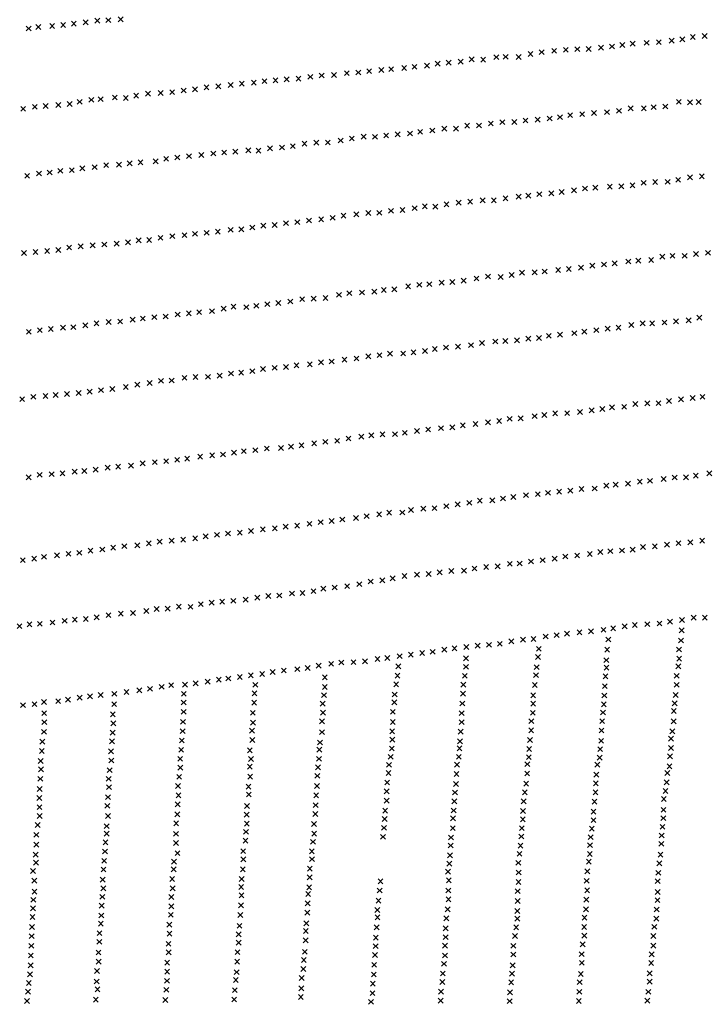
# Model space of a CAD drawing. Extents: x 42938 to 79231, y 382801 to 412482.
# Drawn here: x 55314 to 56726, y 395976 to 397999 of the extents above; entities that cross this region are included whole.
import ezdxf

# ---------------------------------------------------------------- set-up
doc = ezdxf.new("R2010")
doc.units = 0
doc.header["$PDMODE"] = 3
doc.header["$PDSIZE"] = 5
doc.layers.add('KAART2324', color=4, linetype='CONTINUOUS')

msp = doc.modelspace()

# ---------------------------------------------------------------- linework, layer by layer
at = {"layer": 'KAART2324', "color": 4}
for p in [(55403.04, 397988.56, 4), (55424.84, 397991.19, 4), (55449.16, 397993.78, 3), (55472.99, 397997.38, 3), (55495.76, 397998.47, 3), (55521.07, 398000, 3), (55332.11, 397981.31, 5), (55351.89, 397984.47, 5), (55380.25, 397986.47, 4), (56551.45, 397947.28, 99), (56573, 397950, 147), (56601.43, 397951.75, 161), (56626.65, 397953.03, 175), (56652.79, 397956.19, 183), (56674.8, 397958.88, 181), (56696.38, 397963.91, 190), (56720.69, 397965.69, 183), (56362.97, 397928.97, 11), (56385.91, 397932.59, 12), (56411.59, 397935.28, 12), (56435.43, 397937.5, 13), (56459.27, 397938.81, 17), (56482.65, 397939.19, 22), (56507.87, 397941.88, 29), (56530.34, 397944.13, 51), (56172.23, 397908.78, 15), (56194.7, 397911.03, 16), (56219.45, 397913.25, 14), (56241.93, 397917.81, 13), (56265.76, 397917.25, 12), (56292.82, 397922.25, 12), (56312.07, 397923.13, 12), (56338.65, 397922.56, 12), (55985.64, 397889.53, 10), (56009.48, 397890.84, 11), (56031.48, 397893.56, 11), (56056.7, 397895.78, 11), (56076.86, 397897.56, 10), (56103.45, 397900.25, 12), (56124.54, 397902.47, 13), (56150.21, 397904.69, 14), (55769.84, 397867.88, 6), (55794.64, 397869.97, 7), (55816.44, 397873.09, 7), (55839.21, 397874.69, 8), (55861.99, 397876.78, 8), (55886.27, 397878.34, 8), (55910.6, 397881.94, 9), (55933.9, 397884.56, 9), (55959.18, 397885.56, 10), (55577.34, 397847.22, 4), (55603.15, 397848.75, 4), (55626.94, 397850.31, 4), (55650.27, 397853.94, 5), (55673.56, 397856.03, 4), (55697.41, 397860.13, 5), (55721.7, 397862.22, 6), (55747.04, 397865.28, 6), (55416.12, 397825.91, 4), (55436.95, 397830.59, 4), (55460.8, 397834.72, 4), (55480.04, 397835.88, 4), (55508.93, 397839.38, 4), (55531.66, 397838.44, 4), (55552.99, 397843.09, 4), (56667.7, 397830.53, 149), (56690.62, 397829.5, 154), (56708.5, 397830.38, 162), (55320.86, 397816.03, 6), (55344.71, 397820.16, 6), (55366.99, 397821.78, 5), (55392.82, 397823.81, 5), (56469.11, 397805.28, 12), (56493.41, 397807.53, 13), (56520, 397809.28, 16), (56544.77, 397811.97, 20), (56568.62, 397816.97, 29), (56595.67, 397817.34, 46), (56615.85, 397819.59, 66), (56640.15, 397820.88, 98), (56281.58, 397786.06, 13), (56304.96, 397788.75, 12), (56329.71, 397789.13, 12), (56352.64, 397792.28, 12), (56377.85, 397794.03, 11), (56402.15, 397796.28, 10), (56423.7, 397798.97, 10), (56444.35, 397803.06, 11), (56115.59, 397765.34, 11), (56136.23, 397768.97, 12), (56161.45, 397771.66, 13), (56185.75, 397775.28, 14), (56210.04, 397775.19, 15), (56232.98, 397781.59, 16), (56257.27, 397781.97, 14), (55898.75, 397744.41, 8), (55923, 397746.5, 9), (55946.52, 397746.91, 10), (55973.04, 397751.03, 10), (55995.96, 397755.13, 11), (56020.27, 397758.75, 11), (56043.63, 397758.66, 11), (56066.55, 397761.34, 11), (56089.93, 397763.56, 11), (55711.45, 397724.41, 4), (55733.67, 397726.38, 5), (55756.72, 397728, 5), (55783.37, 397730.63, 5), (55804.09, 397730.06, 6), (55827.79, 397734.97, 6), (55852.46, 397736.69, 7), (55874.64, 397739.47, 8), (55539.66, 397704, 5), (55561.87, 397705.97, 5), (55593.01, 397708.03, 5), (55614.65, 397713.22, 5), (55637.62, 397716.06, 5), (55661.42, 397718.94, 4), (55686.87, 397721.09, 4), (55375.16, 397685.22, 6), (55397.28, 397688.81, 6), (55420.73, 397690.03, 6), (55442.45, 397693.63, 6), (55467.47, 397696.16, 6), (55491.19, 397700.25, 6), (55517.5, 397701.22, 5), (55328.88, 397678.31, 6), (55353.37, 397683.25, 6), (56595.31, 397663.94, 15), (56619.16, 397665.72, 25), (56644.82, 397666.06, 41), (56666.38, 397670.19, 60), (56690.7, 397675.19, 106), (56715.01, 397677.41, 113), (56427.02, 397645.13, 11), (56452.24, 397648.72, 11), (56474.72, 397652.34, 11), (56496.27, 397654.13, 11), (56526.07, 397656.31, 11), (56549.45, 397656.69, 12), (56572.37, 397658.94, 15), (56215.21, 397623.19, 14), (56239.05, 397625.44, 15), (56264.73, 397628.13, 14), (56287.63, 397628.03, 13), (56311.48, 397632.09, 13), (56338.53, 397635.72, 13), (56358.7, 397637.47, 13), (56381.17, 397640.63, 12), (56405.93, 397642.41, 11), (56076.3, 397606.56, 11), (56100.14, 397608.31, 11), (56124.9, 397611.94, 11), (56145.99, 397615.56, 12), (56167.52, 397615.03, 13), (56190.45, 397620.03, 13), (55884.08, 397583.19, 6), (55907.86, 397586.47, 7), (55932.89, 397589, 8), (55956.66, 397592.19, 9), (55978.68, 397596.72, 9), (56005.26, 397599.44, 9), (56030.02, 397602.13, 10), (56052.46, 397602.47, 11), (55720.73, 397563.69, 4), (55746.91, 397567.47, 4), (55768.76, 397568.63, 5), (55791.7, 397572.28, 5), (55814.24, 397575.88, 5), (55837.29, 397577.5, 5), (55860.64, 397581.16, 5), (55558.16, 397545.81, 5), (55579.62, 397546.53, 5), (55602.92, 397551, 4), (55627.09, 397554.31, 4), (55652.13, 397556.44, 4), (55673.9, 397559.19, 4), (55697.73, 397561.25, 4), (55346.12, 397521.72, 5), (55369.93, 397523.78, 5), (55392.93, 397525.78, 5), (55415.37, 397531.03, 5), (55438.77, 397533.47, 5), (55463.39, 397535.56, 5), (55487.63, 397537.25, 5), (55512.69, 397538.97, 5), (55536.06, 397541.81, 5), (55322.3, 397519.66, 5), (56563.75, 397502.34, 14), (56584.37, 397504.13, 14), (56610.96, 397505.44, 14), (56633.91, 397512.28, 15), (56654.55, 397514.06, 16), (56679.75, 397513.97, 21), (56703.15, 397517.56, 28), (56727.45, 397520.28, 41), (56392.26, 397481.69, 16), (56419.77, 397484.81, 15), (56441.77, 397487.06, 15), (56466.53, 397489.75, 15), (56489.92, 397493.81, 14), (56513.77, 397496.06, 14), (56535.77, 397498.75, 14), (56225.84, 397462.84, 15), (56251.98, 397467.38, 16), (56275.83, 397471.47, 18), (56301.48, 397470.44, 18), (56324.41, 397474.53, 17), (56345.52, 397479.56, 18), (56371.63, 397479.91, 16), (56061.74, 397443.56, 9), (56083.28, 397445.31, 9), (56111.71, 397451.25, 10), (56134.63, 397454.41, 11), (56155.26, 397455.72, 21), (56180.47, 397458.88, 14), (56202.46, 397460.16, 15), (55894.02, 397424.94, 6), (55917.52, 397425.78, 6), (55941.77, 397427.44, 6), (55969.62, 397433.72, 7), (55990.7, 397437.34, 8), (56016.82, 397438.63, 8), (56042.02, 397440.38, 9), (55708.64, 397400.22, 3), (55732.71, 397405.56, 3), (55752.8, 397409.47, 3), (55779.22, 397408.38, 3), (55799.77, 397411.09, 4), (55822.31, 397414.69, 5), (55844.91, 397417.09, 5), (55869.52, 397420, 5), (55545.69, 397382.81, 3), (55566.66, 397385.13, 3), (55590.03, 397387.94, 3), (55613.48, 397389.19, 3), (55638.02, 397393.31, 3), (55661.02, 397395.72, 3), (55682.39, 397398.06, 3), (56687.75, 397381.44, 10), (56709.77, 397386.91, 12), (55355.03, 397361.06, 5), (55377.61, 397363.47, 4), (55402.59, 397366.38, 4), (55423.62, 397367.47, 3), (55448.56, 397371.22, 3), (55471.46, 397375.28, 3), (55496.48, 397377.81, 3), (55519.93, 397379, 3), (56498.39, 397361.31, 11), (56521.31, 397364.44, 10), (56543.78, 397366.22, 10), (56569.93, 397371.69, 10), (56593.31, 397375.31, 11), (56613.02, 397375.22, 10), (56638.23, 397376.97, 10), (56662.07, 397379.22, 10), (55332.5, 397357.88, 5), (56335.16, 397340.16, 14), (56358.55, 397343.78, 12), (56380.55, 397345.06, 12), (56400.73, 397349.63, 12), (56423.66, 397351.88, 12), (56452.99, 397354.97, 11), (56473.63, 397358.16, 11), (56166.48, 397322.28, 10), (56189.41, 397325.44, 11), (56214.15, 397327.19, 12), (56240.74, 397330.31, 14), (56263.21, 397334.88, 18), (56290.71, 397338, 21), (56311.34, 397338.84, 18), (55980.86, 397300.75, 5), (56005.6, 397302.97, 6), (56029.91, 397307.5, 6), (56052.82, 397309.72, 7), (56074.36, 397312.88, 7), (56101.39, 397313.25, 7), (56122.48, 397315.47, 8), (56146.3, 397318.19, 9), (55813.58, 397281.25, 2), (55837.39, 397283.69, 2), (55860.84, 397285.31, 3), (55882.16, 397288.88, 3), (55909.63, 397291.13, 4), (55932.56, 397295.16, 4), (55954.39, 397296.69, 4), (55652.26, 397263.09, 2), (55674.87, 397265.09, 1), (55700.41, 397265.19, 1), (55724.62, 397267.66, 1), (55747.52, 397272.13, 1), (55768.51, 397274.03, 1), (55791.49, 397276.84, 2), (55503.8, 397240.31, 3), (55531.58, 397244.22, 3), (55555.25, 397249.13, 2), (55580.62, 397252.47, 2), (55603.91, 397256.94, 2), (55625.77, 397257.66, 2), (55318.83, 397219.34, 8), (55341.68, 397224.19, 7), (55366.72, 397225.88, 6), (55387.7, 397227.78, 4), (55410.7, 397229.81, 5), (55434.91, 397231.88, 4), (55457.47, 397234.66, 4), (55480.81, 397237.91, 3), (56672.21, 397218.88, 7), (56696.05, 397221.56, 5), (56716.23, 397224.28, 5), (56510.36, 397199.13, 11), (56530.54, 397202.75, 11), (56555.29, 397203.59, 9), (56578.23, 397209.53, 9), (56602.98, 397210.81, 8), (56625.89, 397211.19, 7), (56647.45, 397215.75, 7), (56320.12, 397179.03, 14), (56342.58, 397179.88, 19), (56371.46, 397184.38, 31), (56391.18, 397186.63, 27), (56413.64, 397190.25, 16), (56438.38, 397190.63, 13), (56464.52, 397192.81, 13), (56488.81, 397196.44, 12), (56178.94, 397159.66, 7), (56202.3, 397161.44, 7), (56223.86, 397165.5, 8), (56249.98, 397168.19, 9), (56275.66, 397171.78, 11), (56298.57, 397174.47, 13), (55989.2, 397138.63, 3), (56015.33, 397142.22, 3), (56035.95, 397144.94, 5), (56058.87, 397147.16, 5), (56084.52, 397147.53, 5), (56104.69, 397150.22, 6), (56129.9, 397153.81, 7), (56152.81, 397156.97, 7), (55821.34, 397118.09), (55850.51, 397118.78), (55871.04, 397121.88), (55892.4, 397124.63, 1), (55918.58, 397128.44, 1), (55941.54, 397131.63, 2), (55965.78, 397133.72, 2), (55657.77, 397097), (55684.31, 397101.22), (55708.92, 397103.72), (55731.12, 397105.69, -1), (55754.05, 397109.31), (55774.18, 397112.41), (55797.59, 397114.44), (55494.52, 397078.38, 4), (55515.89, 397080.72, 3), (55542.15, 397082.47, 3), (55566.22, 397087.38, 2), (55591.23, 397089.91, 1), (55614.64, 397091.94, 1), (55637.2, 397094.72, 1), (55332.22, 397058.63, 9), (55354.64, 397063.84, 8), (55379.3, 397065.13, 7), (55401.48, 397067.06, 7), (55426.44, 397070.41, 6), (55446.23, 397071.81, 5), (55469.61, 397074.25, 5), (56658.98, 397058.22, 7), (56682.35, 397058.59, 6), (56702.53, 397062.22, 6), (56730.51, 397066.75, 6), (56518.7, 397041.63, 11), (56537.95, 397043.41, 10), (56563.16, 397045.63, 8), (56587.46, 397049.69, 9), (56608.55, 397051.47, 8), (56636.51, 397055.06, 7), (56327.54, 397018.31, 11), (56353.67, 397021.91, 16), (56377.96, 397024.13, 36), (56399.05, 397026.81, 18), (56421.96, 397029.06, 14), (56444.88, 397031.28, 13), (56467.8, 397034.88, 12), (56494.84, 397035.72, 11), (56190.02, 396999.38, 3), (56213.41, 397003, 4), (56237.24, 397006.16, 6), (56258.79, 397010.69, 7), (56284.45, 397011.53, 8), (56306.45, 397015.13, 9), (56026.41, 396978.75, 1), (56052.09, 396982.81, 1), (56072.71, 396985.97, 1), (56099.73, 396986.31, 2), (56117.62, 396991.34, 2), (56142.83, 396994.47, 2), (56165.73, 396995.31, 3), (55859.8, 396957.38, -1), (55883.62, 396959.44, -1), (55908.99, 396963.19, -1), (55931.95, 396966.41), (55954.47, 396968.84), (55976.46, 396972), (56004.41, 396975.13), (55695.77, 396937.53, -1), (55719.14, 396940.38, -1), (55741.7, 396943.16, -2), (55765.95, 396944.81, -2), (55788.88, 396948.44, -2), (55813.05, 396951.72, -2), (55837.68, 396953.81, -1), (55528.59, 396917.13, 4), (55555.24, 396918.88, 2), (55578.95, 396922.97, 3), (55601.06, 396926.56, 2), (55625.68, 396928.63, 1), (55649.5, 396930.69), (55674.1, 396933.16), (56594.07, 396915.38, 8), (56618.36, 396916.69, 7), (56643.58, 396920.28, 6), (56666.96, 396923.44, 6), (56691.25, 396925.19, 5), (56715.55, 396928.34, 4), (55363.56, 396895.19, 9), (55390.13, 396898.56, 9), (55413.89, 396901.44, 7), (55436.08, 396903.38, 7), (55458.95, 396907.81, 7), (55483.54, 396910.31, 7), (55505.62, 396914.31, 6), (56434.55, 396896.09, 14), (56458.84, 396897.88, 12), (56484.97, 396901, 12), (56506.52, 396905.06, 11), (56527.14, 396906.84, 10), (56550.97, 396908.16, 9), (56572.97, 396909.91, 8), (55320.15, 396888.47, 10), (55343.48, 396891.69, 9), (56271.83, 396874.53, 6), (56295.66, 396875.81, 7), (56320.41, 396880.81, 8), (56340.57, 396881.66, 11), (56363.95, 396885.72, 14), (56387.79, 396888.41, 22), (56412.54, 396891.56, 30), (56104.11, 396855.75), (56129.77, 396858.44, 1), (56153.59, 396860.19, 2), (56176.51, 396863.31, 2), (56200.34, 396866.03, 3), (56226.45, 396866.84, 4), (56247.99, 396871.38, 5), (55986.37, 396835.06, -1), (56011.52, 396838.97), (56034.44, 396844.44), (56058.73, 396847.13), (56079.81, 396851.22), (55824.36, 396814.94, -2), (55847.02, 396815.69, -2), (55873.17, 396819.88, -2), (55894.61, 396820.97, -2), (55917.14, 396824.59, -1), (55937.56, 396829.72, -1), (55960.56, 396832.13, -1), (55685.75, 396798.03, -1), (55707.88, 396801.22, -2), (55729.67, 396803.16, -2), (55752.3, 396804.72, -2), (55777.71, 396807.25, -2), (55801.84, 396811.34, -2), (55496.02, 396775.28, 6), (55521.37, 396778.63, 5), (55546.44, 396779.88, 5), (55573.8, 396783.75, 4), (55595.05, 396788.09, 3), (55617.71, 396788.84, 2), (55640.61, 396792.88, 1), (55664.55, 396792.47), (55313.23, 396752.88, 11), (55333.71, 396756.34, 10), (55355.12, 396757.44, 10), (55380.9, 396760.41, 10), (55405.85, 396763.72, 10), (55426.8, 396766.03, 9), (55449.41, 396767.56, 8), (55471.93, 396770.78, 7), (56556.55, 396752.56, 5), (56577.19, 396755.25, 5), (56602.85, 396757, 4), (56628.05, 396758.28, 3), (56649.6, 396761.91, 2), (56674.36, 396765.5, 2), (56698.21, 396770.06), (56721.12, 396770.41), (56416.75, 396734.13, 15), (56437.84, 396737.28, 13), (56463.51, 396739.97, 11), (56487.34, 396742.19, 9), (56513, 396745.31, 8), (56532.72, 396748.47, 7), (56673.33, 396744.22), (56254.51, 396712.56, 3), (56277.87, 396714.31, 3), (56299.87, 396716.56, 5), (56323.71, 396721.56, 6), (56347.55, 396725.16, 8), (56369.08, 396726.44, 11), (56394.3, 396731.44, 18), (56522.98, 396725.38, 8), (56672.3, 396723.38), (56117.02, 396694.13, -1), (56140.4, 396697.75, -1), (56161.93, 396699.97), (56185.77, 396704.5), (56206.85, 396707.19, 1), (56231.13, 396709.88, 1), (56379.96, 396706.06, 13), (56520.58, 396704.56, 8), (56668.08, 396704.88, -1), (55927.8, 396671.75, -3), (55953.45, 396675.38, -3), (55974.53, 396678.06, -2), (55999.27, 396678.88, -2), (56023.08, 396680.63, -2), (56048.75, 396685.16, -1), (56068.91, 396687.38, -1), (56094.11, 396691, -1), (56230.55, 396686.75, 3), (56378.5, 396689.38, 13), (56518.62, 396682.81, 8), (56668.44, 396685.91, -1), (55788.34, 396651.72, -3), (55811.71, 396654.56, -3), (55833.41, 396658.5, -3), (55856.35, 396661.72, -4), (55883.79, 396664.34, -4), (55905.16, 396666.66, -3), (56091.26, 396670.19), (56230.47, 396669.16, 3), (56374.19, 396651.91, 15), (56375.65, 396668.56, 13), (56519.01, 396667.53, 8), (56666.52, 396670.19, -2), (55624.81, 396631.53, 4), (55653.12, 396632.56, 3), (55675.27, 396635.34, 3), (55699.83, 396638.63, 2), (55722.73, 396642.66), (55742.05, 396645.28, -1), (55765.83, 396648.13, -2), (55797.84, 396632.25, -4), (55940.58, 396647.69, -2), (56086.95, 396633.16, -1), (56089.79, 396651.19, -1), (56224.78, 396632.63, 1), (56228.09, 396650.66, 2), (56371.79, 396632.03, 15), (56517.08, 396649.47, 7), (56663.11, 396632.22, -2), (56663.21, 396650.75, -2), (55479.98, 396611.09, 7), (55508.2, 396613.78, 7), (55533.13, 396617.47, 6), (55559.3, 396620.88, 6), (55581.43, 396624.03, 5), (55605.12, 396628.09, 5), (55650.83, 396613.72, 3), (55795.88, 396614.63, -4), (55938.77, 396610.94, -2), (55940.36, 396627.72, -2), (56084.09, 396612.34, -1), (56224.23, 396614.09, 1), (56515.59, 396629.56, 6), (56661.16, 396611.41, -2), (55344.02, 396592.34, 9), (55363.63, 396597, 9), (55392.72, 396598.5, 7), (55412.81, 396601.56, 7), (55436.91, 396605.63, 7), (55458.24, 396608.38, 7), (55507.66, 396592.56, 7), (55650.52, 396595.78, 3), (55795.22, 396595.44, -4), (55936, 396593.28, -2), (56083.1, 396596.16, -1), (56222.75, 396593.72, 1), (56368.38, 396593.63, 15), (56368.48, 396610.72, 15), (56513.57, 396592.09, 5), (56514.58, 396610.13, 6), (56659.24, 396594.28, -2), (55320.23, 396590.31, 10), (55363.99, 396573.81, 8), (55505.06, 396571.66, 6), (55650.66, 396576.66, 3), (55792.62, 396574.53, -1), (55936.51, 396574.94, -2), (56080.25, 396576.72, -1), (56221.73, 396573.84, 1), (56367.83, 396574.63, 15), (56512.1, 396575.44, 4), (56657.32, 396578.56, -2), (55364.11, 396555.5, 8), (55506, 396552.97, 6), (55649.27, 396556.22, 4), (55792.8, 396554.56, -1), (55934.55, 396557.34, -2), (56080.15, 396555.91, -1), (56221.64, 396555.31, 1), (56364.53, 396557.53, 15), (56510.18, 396557.38, 4), (56657.21, 396557.25, -2), (55363.5, 396535.53, 8), (55504.54, 396533.75, 6), (55648.6, 396537.03, 4), (55790.81, 396537.78), (55934.46, 396534.94, -1), (56078.67, 396536.47, -2), (56219.71, 396535.91, 1), (56364.44, 396538.56, 13), (56508.7, 396538.44, 4), (56654.35, 396536.44, -2), (55360.06, 396515.38, 6), (55503.4, 396516.19, 5), (55646.73, 396517.81, 4), (55791.37, 396518.66), (55930.66, 396513.56, -1), (56079.05, 396519.34, -2), (56218.23, 396516), (56362.04, 396518.66, 12), (56508.13, 396517.13, 2), (56651.52, 396521.63, -2), (55359.01, 396496.19, 6), (55501.21, 396495.31, 4), (55645.27, 396498.59, 5), (55786.34, 396497.63, 1), (55928.97, 396498.81), (56078.04, 396501.31, -2), (56217.24, 396501.66), (56360.11, 396500.16, 11), (56506.21, 396500.03, 2), (56651.42, 396502.19, -1), (55356.8, 396475.72, 6), (55501.75, 396476.59, 4), (55643.36, 396480.16, 5), (55788.85, 396479.84, 2), (55928.28, 396480.03), (56075.66, 396484.19, -2), (56215.78, 396484.06), (56356.6, 396469.19, 8), (56359.57, 396483.5, 9), (56505.2, 396482.44, 3), (56649.49, 396485.06, -1), (55357.26, 396458.66, 6), (55498.29, 396456.88, 4), (55643.47, 396461.84, 5), (55786.41, 396463.81, 2), (55926.33, 396462.41), (56071.35, 396451.06, -2), (56072.14, 396467.69, -2), (56211.85, 396468), (56356.23, 396450, 8), (56500.08, 396468.22), (56644, 396451.09), (56648.47, 396464.72, -1), (55355.82, 396439.03, 4), (55496.36, 396438.88, 5), (55641.18, 396443, 5), (55787.03, 396443.5, 2), (55925.16, 396445.25), (56068.47, 396431.47, -2), (56211.07, 396448.81), (56354.19, 396429.13, 7), (56497.23, 396429.88, -1), (56498.03, 396447.34, -1), (56642.78, 396431.91), (55354.45, 396418.19, 6), (55497.22, 396421.81, 6), (55638.88, 396424.13, 5), (55783.6, 396422.97, 2), (55924.17, 396424.41, 1), (56067.69, 396413.13, -2), (56207.82, 396410.91), (56209.87, 396428.38), (56351.29, 396411.22, 6), (56496.44, 396411.13, -1), (56640.3, 396414.03), (55354.17, 396399.47, 10), (55495.01, 396401.34, 4), (55639.84, 396405.06, 6), (55784.41, 396406.72, 4), (55922.7, 396405.19, 2), (56067.33, 396393.97, -2), (56206.61, 396392.56), (56348.82, 396392.91, 5), (56494.38, 396391.94, -1), (56636.97, 396397.38), (55354.31, 396380.75, 15), (55493.48, 396383.34, 3), (55638.34, 396386.66, 10), (55780.73, 396383.31, 9), (55921.7, 396384.78, 36), (56064.45, 396373.5, -1), (56204.98, 396373.81, 1), (56347.61, 396372.88, 5), (56492.33, 396371.5, -1), (56636.18, 396375.25), (55354.83, 396362.47, 26), (55494.93, 396362.66, 7), (55637.36, 396365.84, 11), (55780.01, 396365.38, 16), (55920.97, 396366.81, 58), (56063.24, 396356.47), (56203.77, 396357.63, 1), (56347.23, 396355.84, 3), (56492.37, 396354.03, -1), (56635.8, 396358.19, 1), (55350.5, 396343.94, 31), (55492.34, 396341.78, 14), (55635.04, 396347.41, 10), (55778.54, 396329.88, 52), (55780.13, 396346.63, 26), (55918.37, 396345.94, 76), (56062.04, 396338.13, 2), (56203.41, 396337.63, 1), (56345.19, 396337.53), (56489.05, 396336.56, -1), (56634.15, 396340.31), (55347.87, 396323.84, 50), (55489.98, 396308.28, 26), (55492.31, 396326.31, 19), (55634.91, 396325.81, 15), (55777.41, 396311.88, 59), (55916.13, 396309.56, 128), (55918.54, 396326.38, 90), (56060, 396319.81, 3), (56199.68, 396318.44, 1), (56343.97, 396320.47), (56486.57, 396319.09), (56632.51, 396322.44), (55347.69, 396303.47, 60), (55488.9, 396289.5, 33), (55634.64, 396307.06, 26), (55772.82, 396290.38, 76), (55913.87, 396289.91, 106), (56198.89, 396301.81, 1), (56342.34, 396301.72), (56485.35, 396302.5), (56631.7, 396305.38), (55346.55, 396283.19, 70), (55487.27, 396270.41, 48), (55630.45, 396268.78, 61), (55637.77, 396286.19, 38), (55773.2, 396273.44, 83), (55913.99, 396273.72, 116), (56197.69, 396281.81, 1), (56340.28, 396284.69), (56482.91, 396268.84, 2), (56484.97, 396284.59, 1), (56630.07, 396283.25, 2), (55341.05, 396249.31, 90), (55346.93, 396266.72, 84), (55485.71, 396252.5, 67), (55629.87, 396252.78, 80), (55772.11, 396253.09, 80), (55909.54, 396254.38, 110), (56193.59, 396248.16), (56196.05, 396264.78, 1), (56337.81, 396266.38, 1), (56479.59, 396248.81, 5), (56627.59, 396265.34, 2), (55343.81, 396229.44, 96), (55484.14, 396231.69, 84), (55626.86, 396232.94, 70), (55769.58, 396233.25, 92), (55909.43, 396236.47, 94), (56054.83, 396228.25, 24), (56195.32, 396230.28, 8), (56338.34, 396226.78, 4), (56338.7, 396246.38, 2), (56478.38, 396229.22, 11), (56624.3, 396228.72, 4), (56625.53, 396245.75, 4), (55344.15, 396207.16, 98), (55485.47, 396213.75, 92), (55627.7, 396214.06, 72), (55768.52, 396216.78, 92), (55908.34, 396216.13, 119), (56053.21, 396209.5, 33), (56194.12, 396209.41, 17), (56336.71, 396208.06, 10), (56479.27, 396209.66, 22), (56624.36, 396206.16, 6), (55341.64, 396190.19, 99), (55483.43, 396196.31, 101), (55625.19, 396196.13, 86), (55769.37, 396199.34, 106), (55906.33, 396202.09, 109), (56050.76, 396188.63, 34), (56194.6, 396191.13, 70), (56336.77, 396188.03, 15), (56477.64, 396190.5, 10), (56623.98, 396189.56, 34), (55341.05, 396172.78, 98), (55481.87, 396178.41, 104), (55625.06, 396176.78, 102), (55768.27, 396179, 107), (55905.25, 396183.19, 98), (56048.3, 396169.47, 62), (56192.98, 396170.69, 97), (56335.98, 396167.19, 35), (56476.84, 396170.91, 20), (56622.34, 396170.41, 61), (55339.97, 396154.84, 98), (55481.27, 396158.06, 104), (55623.99, 396159.31, 106), (55766.71, 396159.13, 114), (55904.65, 396163.81, 92), (56048.77, 396154.16, 76), (56190.09, 396152.38, 118), (56336.02, 396151.44, 36), (56473.95, 396153.44, 51), (56621.54, 396151.69, 74), (55338.88, 396134.5, 96), (55480.2, 396141.13, 104), (55620.98, 396139, 108), (55765.12, 396136.88, 123), (55901.52, 396126.06, 100), (55902.59, 396142.03, 121), (56047.15, 396133.72, 86), (56188.89, 396131.5, 117), (56333.55, 396133.56, 88), (56473.16, 396134.31, 67), (56617.37, 396134.66, 91), (55338.28, 396115.63, 91), (55477.67, 396121.75, 104), (55621.34, 396120.59, 110), (55763.57, 396119.44, 130), (55900.92, 396107.16, 102), (56045.12, 396112.44, 91), (56188.52, 396113.63, 100), (56331.08, 396116.09, 113), (56473.62, 396116.44, 87), (56615.31, 396115.91, 115), (55337.67, 396095.78, 76), (55477.08, 396103.81, 104), (55619.29, 396099.78, 108), (55763.46, 396102, 124), (56044.76, 396094.97, 105), (56187.32, 396096.19, 80), (56327.77, 396095.66, 112), (56470.3, 396098.97, 100), (56615.36, 396095.91, 162), (55336.59, 396075.91, 52), (55475.5, 396082.03, 104), (55619.66, 396082.31, 114), (55760.94, 396082.63, 136), (55897.3, 396066.5, 116), (55899.34, 396083.44, 107), (56043.55, 396076.69, 111), (56187.38, 396075.75, 85), (56327.82, 396077.78, 115), (56468.25, 396078.56, 91), (56612.03, 396078.03, 171), (55335.98, 396055.56, 64), (55475.86, 396063.13, 107), (55616.64, 396061.03, 118), (55760.34, 396063.25, 132), (55896.23, 396048.09, 117), (56041.94, 396056.69, 124), (56185.33, 396058.72, 98), (56326.2, 396055.66, 103), (56468.3, 396060.69, 99), (56610.81, 396060.59, 140), (55334.9, 396037.16, 80), (55472.37, 396043.78, 108), (55616.52, 396042.63, 120), (55757.7, 396025.47, 120), (55759.23, 396041.47, 132), (55892.75, 396029.69, 122), (56041.16, 396036.69, 122), (56182.87, 396038.72, 105), (56324.98, 396038.63, 101), (56466.25, 396037.69, 131), (56607.92, 396039.31, 103), (55332.38, 396019.25, 84), (55471.76, 396022.47, 100), (55473.58, 396006.47, 91), (55614.85, 396005.31, 131), (55616.41, 396023.72, 122), (55755.64, 396004.66, 114), (55892.13, 396008.38, 115), (56039.12, 396017.94, 121), (56181.66, 396021.28, 115), (56323.35, 396020.75, 119), (56463.77, 396021.09, 142), (56607.96, 396021.88, 113), (55330.83, 396001.34, 77), (55470.08, 395985.19, 64), (55612.8, 395984.5, 138), (55754.08, 395985.31, 156), (55891.06, 395990.47, 118), (56038.35, 395998.38, 124), (56179.2, 396001.28, 115), (56320.89, 396000.31, 113), (56463.41, 396001.09, 140), (56605.06, 396001.03, 129), (55328.78, 395982.44, 90), (56035.47, 395980.5, 113), (56178.41, 395982.97, 143), (56320.1, 395982.03, 123), (56462.19, 395982.38, 114), (56603, 395983.16, 119)]:
    msp.add_point(p, dxfattribs=at)

doc.saveas('drawing.dxf')
